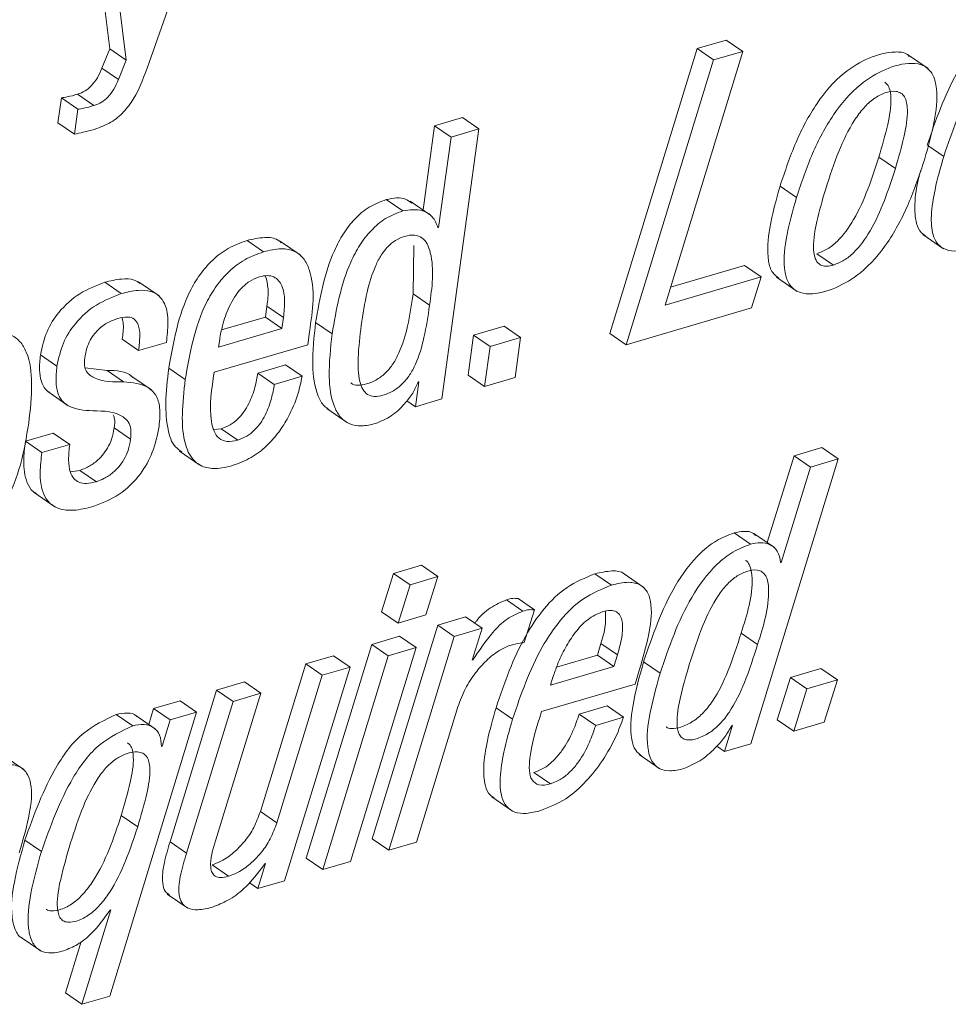
# Paper-space layout 'Sheet2' of a CAD drawing. Units: inches. Extents: x 0 to 217, y 0 to 168.
# Drawn here: x 166 to 167, y 110 to 111 of the extents above; entities that cross this region are included whole.
import ezdxf

# ---------------------------------------------------------------- set-up
doc = ezdxf.new("R2010")
doc.units = ezdxf.units.IN
doc.header["$MEASUREMENT"] = 0
doc.layers.add('SLD-0', color=179, linetype='Continuous')

psp = doc.layouts.new('Sheet2')

# ---------------------------------------------------------------- linework, layer by layer
at = {"layer": 'SLD-0', "color": 179, "linetype": 'Continuous', "lineweight": 15}
for p, q in [((166.58333, 110.76562), (166.64558, 110.94343)), ((166.53459, 110.92326), (166.55305, 110.7761)), ((166.54727, 110.91455), (166.56572, 110.76739)), ((167.02691, 110.78287), (167.00449, 110.77628)), ((167.03959, 110.77417), (167.02691, 110.78287)), ((166.55305, 110.7761), (166.54709, 110.76124)), ((166.56572, 110.76739), (166.55305, 110.7761)), ((167.00449, 110.77628), (166.93736, 110.55748)), ((166.97986, 110.57924), (167.03959, 110.77417)), ((167.01716, 110.76758), (167.00449, 110.77628)), ((167.03959, 110.77417), (167.01716, 110.76758)), ((167.1821, 110.76088), (167.16626, 110.77176)), ((166.56572, 110.76739), (166.55976, 110.75253)), ((167.01716, 110.76758), (166.95003, 110.54877)), ((166.55976, 110.75253), (166.54709, 110.76124)), ((166.5409, 110.73252), (166.52823, 110.74122)), ((166.51586, 110.73842), (166.51324, 110.71927)), ((166.52853, 110.72971), (166.51586, 110.73842)), ((166.52853, 110.72971), (166.52591, 110.71056)), ((166.52591, 110.71056), (166.51324, 110.71927)), ((166.80271, 110.71699), (166.79385, 110.65234)), ((166.82407, 110.72327), (166.80271, 110.71699)), ((166.81538, 110.70828), (166.80271, 110.71699)), ((166.83675, 110.71456), (166.82407, 110.72327)), ((166.80832, 110.50713), (166.83675, 110.71456)), ((166.83675, 110.71456), (166.81538, 110.70828)), ((166.81538, 110.70828), (166.80587, 110.63887)), ((167.15689, 110.68427), (167.14422, 110.69298)), ((167.08095, 110.66196), (167.06828, 110.67067)), ((166.77825, 110.65163), (166.76558, 110.66034)), ((166.79972, 110.6483), (166.78389, 110.65918)), ((166.80587, 110.63887), (166.80536, 110.63873)), ((167.17807, 110.63342), (167.19391, 110.62254)), ((166.67123, 110.62018), (166.65856, 110.62889)), ((166.69938, 110.61779), (166.68354, 110.62868)), ((166.78622, 110.58779), (166.78676, 110.6251)), ((167.10928, 110.61003), (167.09661, 110.61874)), ((167.04106, 110.60965), (166.98404, 110.5929)), ((167.05373, 110.60094), (167.04106, 110.60965)), ((166.56192, 110.58806), (166.54925, 110.59677)), ((166.59099, 110.5863), (166.57515, 110.59719)), ((167.05373, 110.60094), (166.97986, 110.57924)), ((167.04631, 110.57706), (167.05373, 110.60094)), ((167.06547, 110.60065), (167.08131, 110.58976)), ((166.79889, 110.57908), (166.78622, 110.58779)), ((166.67277, 110.57004), (166.67393, 110.57849)), ((166.6866, 110.56979), (166.67393, 110.57849)), ((166.95003, 110.54877), (167.04631, 110.57706)), ((166.63905, 110.56013), (166.67277, 110.57004)), ((166.68544, 110.56133), (166.67277, 110.57004)), ((166.68544, 110.56133), (166.6866, 110.56979)), ((166.72399, 110.55707), (166.71131, 110.56578)), ((166.63676, 110.54703), (166.68544, 110.56133)), ((166.70522, 110.54878), (166.70657, 110.55864)), ((166.85619, 110.56313), (166.83277, 110.55625)), ((166.86886, 110.55443), (166.85619, 110.56313)), ((166.95003, 110.54877), (166.93736, 110.55748)), ((166.57527, 110.54435), (166.5626, 110.55306)), ((166.57527, 110.54435), (166.59665, 110.55063)), ((166.63756, 110.55286), (166.63676, 110.54703)), ((166.83277, 110.55625), (166.82856, 110.52551)), ((166.84544, 110.54754), (166.83277, 110.55625)), ((166.86886, 110.55443), (166.84544, 110.54754)), ((166.86465, 110.52369), (166.86886, 110.55443)), ((166.63337, 110.52767), (166.70522, 110.54878)), ((166.84544, 110.54754), (166.84123, 110.5168)), ((166.51249, 110.53231), (166.49982, 110.54102)), ((166.55098, 110.52898), (166.53425, 110.53115)), ((166.56365, 110.52027), (166.55098, 110.52898)), ((166.61108, 110.52196), (166.59841, 110.53067)), ((166.68826, 110.53335), (166.66688, 110.52707)), ((166.67956, 110.51836), (166.66688, 110.52707)), ((166.70093, 110.52464), (166.68826, 110.53335)), ((166.58514, 110.51407), (166.5693, 110.52495)), ((166.70093, 110.52464), (166.67956, 110.51836)), ((166.7906, 110.52031), (166.78798, 110.50115)), ((166.79008, 110.52016), (166.7906, 110.52031)), ((166.84123, 110.5168), (166.82856, 110.52551)), ((166.84123, 110.5168), (166.86465, 110.52369)), ((166.50538, 110.51274), (166.52122, 110.50186)), ((166.78798, 110.50115), (166.78141, 110.50567)), ((166.78798, 110.50115), (166.80832, 110.50713)), ((166.71994, 110.49969), (166.73578, 110.48881)), ((166.5691, 110.47613), (166.55643, 110.48483)), ((166.63873, 110.48419), (166.63297, 110.48354)), ((166.6514, 110.47548), (166.63873, 110.48419)), ((166.50964, 110.48087), (166.48826, 110.47459)), ((166.50093, 110.46588), (166.48826, 110.47459)), ((166.52231, 110.47216), (166.50964, 110.48087)), ((166.52231, 110.47216), (166.50093, 110.46588)), ((166.60657, 110.46714), (166.62241, 110.45625)), ((167.10039, 110.4698), (167.07899, 110.46351)), ((167.11306, 110.4611), (167.10039, 110.4698)), ((167.04593, 110.24228), (167.11306, 110.4611)), ((167.07899, 110.46351), (167.05848, 110.39677)), ((167.09166, 110.45481), (167.07899, 110.46351)), ((167.11306, 110.4611), (167.09166, 110.45481)), ((166.53018, 110.45229), (166.52282, 110.45102)), ((166.54286, 110.44359), (166.53018, 110.45229)), ((167.09166, 110.45481), (167.06916, 110.38158)), ((166.49502, 110.43516), (166.51085, 110.42428)), ((167.04566, 110.39556), (167.03299, 110.40427)), ((167.06407, 110.39293), (167.04823, 110.40381)), ((166.79259, 110.37935), (166.77121, 110.37307)), ((166.80526, 110.37065), (166.79259, 110.37935)), ((167.06916, 110.38158), (167.06864, 110.38143)), ((166.77121, 110.37307), (166.76204, 110.34364)), ((166.78388, 110.36436), (166.77121, 110.37307)), ((166.80526, 110.37065), (166.78388, 110.36436)), ((166.79611, 110.34123), (166.80526, 110.37065)), ((166.93864, 110.36411), (166.92597, 110.37282)), ((166.96354, 110.36237), (166.9477, 110.37326)), ((166.78388, 110.36436), (166.77471, 110.33494)), ((166.87953, 110.34508), (166.86686, 110.35379)), ((166.87061, 110.34412), (166.85794, 110.35283)), ((166.77471, 110.33494), (166.76204, 110.34364)), ((166.77471, 110.33494), (166.79611, 110.34123)), ((166.82655, 110.3397), (166.80515, 110.33341)), ((166.83922, 110.33099), (166.82655, 110.3397)), ((166.87167, 110.31992), (166.87953, 110.34508)), ((166.80515, 110.33341), (166.75478, 110.16916)), ((166.81782, 110.3247), (166.80515, 110.33341)), ((166.83922, 110.33099), (166.81782, 110.3247)), ((166.8317, 110.30652), (166.83922, 110.33099)), ((166.77585, 110.3248), (166.75444, 110.31851)), ((166.81782, 110.3247), (166.76745, 110.16045)), ((166.78852, 110.31609), (166.77585, 110.3248)), ((167.05099, 110.31848), (167.03832, 110.32719)), ((166.75444, 110.31851), (166.70408, 110.15426)), ((166.73813, 110.15183), (166.78852, 110.31609)), ((166.76711, 110.3098), (166.75444, 110.31851)), ((166.78852, 110.31609), (166.76711, 110.3098)), ((166.92796, 110.3104), (166.93063, 110.31927)), ((166.94331, 110.31056), (166.93063, 110.31927)), ((166.72512, 110.30989), (166.70372, 110.3036)), ((166.76711, 110.3098), (166.71675, 110.14555)), ((166.73779, 110.30119), (166.72512, 110.30989)), ((166.89653, 110.30116), (166.92796, 110.3104)), ((166.94063, 110.30169), (166.92796, 110.3104)), ((166.94063, 110.30169), (166.94331, 110.31056)), ((166.70372, 110.3036), (166.66885, 110.19018)), ((166.68739, 110.13693), (166.73779, 110.30119)), ((166.71639, 110.2949), (166.70372, 110.3036)), ((166.73779, 110.30119), (166.71639, 110.2949)), ((166.83222, 110.30667), (166.8317, 110.30652)), ((166.83222, 110.30667), (166.83183, 110.30694)), ((166.89191, 110.28738), (166.94063, 110.30169)), ((166.97608, 110.29647), (166.96341, 110.30518)), ((166.71639, 110.2949), (166.68152, 110.18148)), ((166.89373, 110.29347), (166.89191, 110.28738)), ((166.95683, 110.28807), (166.95996, 110.29843)), ((167.07621, 110.29316), (167.06615, 110.26065)), ((167.09963, 110.30004), (167.07621, 110.29316)), ((167.08888, 110.28445), (167.07621, 110.29316)), ((167.1123, 110.29133), (167.09963, 110.30004)), ((166.65657, 110.28975), (166.63517, 110.28347)), ((166.66924, 110.28104), (166.65657, 110.28975)), ((166.88496, 110.26695), (166.95683, 110.28807)), ((167.1123, 110.29133), (167.08888, 110.28445)), ((167.10222, 110.25882), (167.1123, 110.29133)), ((166.63517, 110.28347), (166.59944, 110.16697)), ((166.63438, 110.16762), (166.66924, 110.28104)), ((166.64784, 110.27476), (166.63517, 110.28347)), ((166.66924, 110.28104), (166.64784, 110.27476)), ((167.08888, 110.28445), (167.07882, 110.25195)), ((166.60714, 110.27522), (166.58675, 110.26924)), ((166.61981, 110.26652), (166.60714, 110.27522)), ((166.64784, 110.27476), (166.61211, 110.15827)), ((166.78886, 110.16674), (166.82068, 110.27064)), ((166.86267, 110.26122), (166.85, 110.26993)), ((166.93528, 110.27127), (166.91388, 110.26498)), ((166.94795, 110.26256), (166.93528, 110.27127)), ((166.55303, 110.04837), (166.61981, 110.26652)), ((166.57072, 110.256), (166.55805, 110.26471)), ((166.58831, 110.25354), (166.57247, 110.26443)), ((166.58675, 110.26924), (166.58305, 110.25716)), ((166.59942, 110.26053), (166.58675, 110.26924)), ((166.61981, 110.26652), (166.59942, 110.26053)), ((166.92655, 110.25627), (166.91388, 110.26498)), ((166.94795, 110.26256), (166.92655, 110.25627)), ((166.59942, 110.26053), (166.59324, 110.24035)), ((167.03174, 110.25649), (167.02555, 110.23629)), ((167.03123, 110.25634), (167.03174, 110.25649)), ((167.07882, 110.25195), (167.06615, 110.26065)), ((167.07882, 110.25195), (167.10222, 110.25882)), ((166.59324, 110.24035), (166.59273, 110.2402)), ((167.02555, 110.23629), (167.01958, 110.24039)), ((167.02555, 110.23629), (167.04593, 110.24228)), ((166.48707, 110.22237), (166.47123, 110.23325)), ((166.95991, 110.2339), (166.97575, 110.22302)), ((166.8918, 110.21145), (166.87913, 110.22015)), ((166.84668, 110.20138), (166.86252, 110.19049)), ((166.57453, 110.17848), (166.56186, 110.18718)), ((166.68152, 110.18148), (166.66885, 110.19018)), ((166.50053, 110.15952), (166.48785, 110.16823)), ((166.61211, 110.15827), (166.59944, 110.16697)), ((166.76745, 110.16045), (166.75478, 110.16916)), ((166.76745, 110.16045), (166.78886, 110.16674)), ((166.64435, 110.14044), (166.63168, 110.14914)), ((166.67283, 110.15019), (166.66701, 110.13093)), ((166.67233, 110.15004), (166.67283, 110.15019)), ((166.71675, 110.14555), (166.70408, 110.15426)), ((166.71675, 110.14555), (166.73813, 110.15183)), ((166.66701, 110.13093), (166.66011, 110.13568)), ((166.66701, 110.13093), (166.68739, 110.13693)), ((166.5972, 110.12676), (166.61304, 110.11587)), ((166.5538, 110.11467), (166.53161, 110.04208)), ((166.5533, 110.11452), (166.5538, 110.11467)), ((166.48421, 110.09397), (166.50004, 110.08308)), ((166.531, 110.09025), (166.51894, 110.05079)), ((166.53161, 110.04208), (166.51894, 110.05079)), ((166.53161, 110.04208), (166.55303, 110.04837))]:
    psp.add_line(p, q, dxfattribs=at)
at = {"layer": 'SLD-0', "color": 8, "linetype": 'Continuous', "lineweight": 15}
psp.add_line((167.19408, 110.69343), (167.18197, 110.70175), dxfattribs=at)
at = {"layer": 'SLD-0', "color": 179, "linetype": 'Continuous', "lineweight": 15}
for points, knots in [([(167.25736, 110.80484), (167.24992, 110.8018), (167.235, 110.79569), (167.21749, 110.77814), (167.19708, 110.74802), (167.18789, 110.72111), (167.18141, 110.70214)], [0, 0, 0, 0, 0.179981, 0.36128, 0.549923, 1, 1, 1, 1]), ([(167.27003, 110.79614), (167.26259, 110.79309), (167.24768, 110.78698), (167.23016, 110.76943), (167.20975, 110.73932), (167.20056, 110.7124), (167.19408, 110.69343)], [0, 0, 0, 0, 0.179975, 0.361268, 0.549908, 1, 1, 1, 1]), ([(167.16759, 110.77034), (167.16712, 110.77081), (167.16441, 110.77356), (167.15263, 110.77419), (167.13594, 110.76975), (167.11432, 110.75661), (167.09521, 110.73403), (167.07941, 110.70409), (167.07206, 110.68201), (167.06828, 110.67067)], [0, 0, 0, 0, 0.01268, 0.073801, 0.206195, 0.350591, 0.551586, 0.769524, 1, 1, 1, 1]), ([(166.54131, 110.71426), (166.54567, 110.71586), (166.55398, 110.7189), (166.56404, 110.7273), (166.57509, 110.74228), (166.5799, 110.75589), (166.58333, 110.76562)], [0, 0, 0, 0, 0.199851, 0.380337, 0.557434, 1, 1, 1, 1]), ([(167.17928, 110.69085), (167.18229, 110.70154), (167.18759, 110.72032), (167.18996, 110.74336), (167.18577, 110.75741), (167.17884, 110.76402), (167.16567, 110.76596), (167.14848, 110.76086), (167.12705, 110.74798), (167.10786, 110.7253), (167.09209, 110.69539), (167.08473, 110.6733), (167.08095, 110.66196)], [0, 0, 0, 0, 0.145216, 0.255291, 0.296033, 0.332013, 0.373371, 0.462944, 0.560627, 0.696608, 0.844071, 1, 1, 1, 1]), ([(166.54709, 110.76124), (166.546, 110.75875), (166.54387, 110.75387), (166.53948, 110.7479), (166.5342, 110.74346), (166.53026, 110.74199), (166.52823, 110.74122)], [0, 0, 0, 0, 0.2852505, 0.5592143, 0.773378, 1, 1, 1, 1]), ([(166.55976, 110.75253), (166.55867, 110.75004), (166.55654, 110.74517), (166.55215, 110.73919), (166.54687, 110.73476), (166.54293, 110.73328), (166.5409, 110.73252)], [0, 0, 0, 0, 0.285236, 0.559326, 0.773382, 1, 1, 1, 1]), ([(167.14422, 110.69298), (167.14665, 110.70127), (167.15095, 110.71596), (167.15401, 110.73318), (167.15311, 110.74321), (167.15172, 110.74784), (167.14963, 110.74975), (167.14869, 110.7506)], [0, 0, 0, 0, 0.4327, 0.767222, 0.860675, 0.937375, 1, 1, 1, 1]), ([(166.52823, 110.74122), (166.52564, 110.74047), (166.52158, 110.73928), (166.51739, 110.73865), (166.51586, 110.73842)], [0, 0, 0, 0, 0.635173, 1, 1, 1, 1]), ([(167.15689, 110.68427), (167.15933, 110.69256), (167.16364, 110.70727), (167.16665, 110.72443), (167.1658, 110.73454), (167.1643, 110.7391), (167.16136, 110.74241), (167.15586, 110.74405), (167.14835, 110.74241), (167.13984, 110.73795), (167.13204, 110.73055), (167.12236, 110.71728), (167.11241, 110.69635), (167.10648, 110.67818), (167.10334, 110.66854)], [0, 0, 0, 0, 0.160234, 0.284141, 0.318748, 0.347124, 0.371654, 0.397329, 0.449356, 0.509109, 0.574013, 0.646204, 0.812319, 1, 1, 1, 1]), ([(166.5409, 110.73252), (166.53832, 110.73176), (166.53425, 110.73057), (166.53006, 110.72994), (166.52853, 110.72971)], [0, 0, 0, 0, 0.635173, 1, 1, 1, 1]), ([(166.52591, 110.71056), (166.52817, 110.711), (166.53335, 110.71202), (166.53844, 110.71345), (166.54131, 110.71426)], [0, 0, 0, 0, 0.435546, 1, 1, 1, 1]), ([(167.19408, 110.69343), (167.19164, 110.68496), (167.18733, 110.67001), (167.18416, 110.6498), (167.18461, 110.63526), (167.18889, 110.62573), (167.19603, 110.62104), (167.20548, 110.62037), (167.212, 110.62201), (167.2157, 110.62294)], [0, 0, 0, 0, 0.272171, 0.480815, 0.631302, 0.71567, 0.792403, 0.882357, 1, 1, 1, 1]), ([(167.08095, 110.66196), (167.07794, 110.65128), (167.07264, 110.6325), (167.07028, 110.60946), (167.07447, 110.59541), (167.0814, 110.5888), (167.09457, 110.58686), (167.11176, 110.59195), (167.13319, 110.60485), (167.15238, 110.62752), (167.16814, 110.65744), (167.1755, 110.67951), (167.17928, 110.69085)], [0, 0, 0, 0, 0.145145, 0.255232, 0.296, 0.331996, 0.373352, 0.462926, 0.560658, 0.696679, 0.844149, 1, 1, 1, 1]), ([(167.09661, 110.61874), (167.09939, 110.61981), (167.10509, 110.62203), (167.11533, 110.63051), (167.1313, 110.6532), (167.13886, 110.67646), (167.14422, 110.69298)], [0, 0, 0, 0, 0.09757, 0.200118, 0.432042, 1, 1, 1, 1]), ([(167.10928, 110.61003), (167.11206, 110.61111), (167.11776, 110.61332), (167.128, 110.62181), (167.14397, 110.64449), (167.15153, 110.66775), (167.15689, 110.68427)], [0, 0, 0, 0, 0.097552, 0.200136, 0.432069, 1, 1, 1, 1]), ([(167.17629, 110.68266), (167.17574, 110.68065), (167.17341, 110.67213), (167.17147, 110.65839), (167.17208, 110.64418), (167.17544, 110.63533), (167.17889, 110.63334), (167.17993, 110.63274)], [0, 0, 0, 0, 0.118444, 0.501419, 0.77773, 0.932591, 1, 1, 1, 1]), ([(167.06828, 110.67067), (167.06523, 110.65994), (167.05989, 110.64109), (167.05779, 110.61842), (167.06141, 110.60449), (167.06562, 110.60121), (167.06731, 110.59989)], [0, 0, 0, 0, 0.448784, 0.78906, 0.915098, 1, 1, 1, 1]), ([(167.10334, 110.66854), (167.1009, 110.66025), (167.09658, 110.64553), (167.09348, 110.62783), (167.09433, 110.61683), (167.09673, 110.61166), (167.10054, 110.60933), (167.10475, 110.60892), (167.10765, 110.60963), (167.10928, 110.61003)], [0, 0, 0, 0, 0.36435, 0.646757, 0.748521, 0.82673, 0.874697, 0.929665, 1, 1, 1, 1]), ([(166.76558, 110.66034), (166.76104, 110.65859), (166.75208, 110.65515), (166.74107, 110.64562), (166.73227, 110.63415), (166.71877, 110.60859), (166.71462, 110.58473), (166.71131, 110.56578)], [0, 0, 0, 0, 0.126088, 0.249054, 0.374121, 0.502695, 1, 1, 1, 1]), ([(166.78517, 110.65765), (166.78375, 110.65868), (166.77813, 110.66277), (166.77094, 110.66138), (166.76558, 110.66034)], [0, 0, 0, 0, 0.2540819, 1, 1, 1, 1]), ([(166.77825, 110.65163), (166.77371, 110.64989), (166.76475, 110.64645), (166.75374, 110.63692), (166.74494, 110.62545), (166.73144, 110.59988), (166.72729, 110.57602), (166.72399, 110.55707)], [0, 0, 0, 0, 0.126084, 0.249045, 0.374107, 0.502715, 1, 1, 1, 1]), ([(166.80536, 110.63873), (166.80417, 110.6417), (166.80188, 110.64746), (166.7916, 110.65365), (166.78342, 110.65241), (166.77825, 110.65163)], [0, 0, 0, 0, 0.280661, 0.544836, 1, 1, 1, 1]), ([(166.79889, 110.57908), (166.80079, 110.59273), (166.80303, 110.60882), (166.79752, 110.62605), (166.79336, 110.63133), (166.78679, 110.63358), (166.77963, 110.63233), (166.77259, 110.62923), (166.76649, 110.62419), (166.7614, 110.61753), (166.75545, 110.60601), (166.75006, 110.58782), (166.74767, 110.5722), (166.74636, 110.56364)], [0, 0, 0, 0, 0.273819, 0.322928, 0.364436, 0.405469, 0.457296, 0.508797, 0.560777, 0.616568, 0.678333, 0.823747, 1, 1, 1, 1]), ([(166.65856, 110.62889), (166.65362, 110.62708), (166.644, 110.62354), (166.63184, 110.61418), (166.62206, 110.60284), (166.6065, 110.57651), (166.60201, 110.55108), (166.59841, 110.53067)], [0, 0, 0, 0, 0.128936, 0.251373, 0.372933, 0.496567, 1, 1, 1, 1]), ([(166.68483, 110.62719), (166.68403, 110.62789), (166.68064, 110.63088), (166.6708, 110.63171), (166.66303, 110.62992), (166.65856, 110.62889)], [0, 0, 0, 0, 0.115625, 0.491903, 1, 1, 1, 1]), ([(166.67123, 110.62018), (166.66629, 110.61837), (166.65667, 110.61484), (166.64452, 110.60547), (166.63473, 110.59414), (166.61917, 110.5678), (166.61468, 110.54238), (166.61108, 110.52196)], [0, 0, 0, 0, 0.1289184, 0.2513771, 0.3729051, 0.4965395, 1, 1, 1, 1]), ([(166.70657, 110.55864), (166.70904, 110.57503), (166.71199, 110.59464), (166.70269, 110.61521), (166.69494, 110.62143), (166.68363, 110.62321), (166.67576, 110.62129), (166.67123, 110.62018)], [0, 0, 0, 0, 0.530035, 0.634199, 0.732526, 0.846323, 1, 1, 1, 1]), ([(166.54925, 110.59677), (166.54267, 110.59422), (166.52934, 110.58905), (166.51427, 110.57526), (166.50372, 110.55889), (166.50114, 110.54709), (166.49982, 110.54102)], [0, 0, 0, 0, 0.267637, 0.5421, 0.76458, 1, 1, 1, 1]), ([(166.57655, 110.59581), (166.575, 110.5968), (166.57072, 110.5995), (166.56085, 110.59961), (166.55351, 110.59781), (166.54925, 110.59677)], [0, 0, 0, 0, 0.193052, 0.531347, 1, 1, 1, 1]), ([(166.6681, 110.60091), (166.66545, 110.59987), (166.66019, 110.5978), (166.65171, 110.5902), (166.64457, 110.57853), (166.63977, 110.56497), (166.6382, 110.55638), (166.63756, 110.55286)], [0, 0, 0, 0, 0.142113, 0.281793, 0.562167, 0.820501, 1, 1, 1, 1]), ([(166.6866, 110.56979), (166.68702, 110.57411), (166.6878, 110.58221), (166.68657, 110.59349), (166.68093, 110.60099), (166.6739, 110.60228), (166.67019, 110.60141), (166.6681, 110.60091)], [0, 0, 0, 0, 0.28996, 0.543106, 0.746716, 0.857775, 1, 1, 1, 1]), ([(166.67393, 110.57849), (166.67448, 110.58285), (166.67546, 110.59064), (166.67365, 110.59827), (166.67285, 110.60164)], [0, 0, 0, 0, 0.558014, 1, 1, 1, 1]), ([(166.56192, 110.58806), (166.55534, 110.58551), (166.54201, 110.58035), (166.52694, 110.56655), (166.51639, 110.55018), (166.51381, 110.53838), (166.51249, 110.53231)], [0, 0, 0, 0, 0.267621, 0.542074, 0.764536, 1, 1, 1, 1]), ([(166.59665, 110.55063), (166.59721, 110.55566), (166.59832, 110.56563), (166.59695, 110.5784), (166.59125, 110.58673), (166.58388, 110.59049), (166.5736, 110.59102), (166.56621, 110.58915), (166.56192, 110.58806)], [0, 0, 0, 0, 0.225919, 0.4486068, 0.551319, 0.6617161, 0.8035412, 1, 1, 1, 1]), ([(166.73841, 110.51958), (166.73848, 110.5195), (166.73973, 110.5181), (166.74432, 110.51744), (166.75106, 110.51853), (166.75859, 110.52182), (166.76556, 110.52722), (166.77118, 110.53427), (166.77741, 110.54603), (166.78269, 110.56412), (166.78498, 110.5795), (166.78622, 110.58779)], [0, 0, 0, 0, 0.003294, 0.0594145, 0.1300899, 0.2238848, 0.3143847, 0.407503, 0.5073206, 0.7343352, 1, 1, 1, 1]), ([(166.74636, 110.56364), (166.74536, 110.55538), (166.74363, 110.54112), (166.7439, 110.52433), (166.7471, 110.51474), (166.75099, 110.5102), (166.75684, 110.50855), (166.76379, 110.5099), (166.77124, 110.51309), (166.77823, 110.51852), (166.78385, 110.52556), (166.79009, 110.53732), (166.79536, 110.55541), (166.79766, 110.57079), (166.79889, 110.57908)], [0, 0, 0, 0, 0.1674517, 0.2888236, 0.3325121, 0.3683225, 0.4038994, 0.4486876, 0.5081482, 0.5655045, 0.6245202, 0.6877542, 0.8316285, 1, 1, 1, 1]), ([(166.53387, 110.53859), (166.53432, 110.54111), (166.53518, 110.54584), (166.53786, 110.55213), (166.54116, 110.5572), (166.54592, 110.56224), (166.55199, 110.56639), (166.55711, 110.56818), (166.5593, 110.56894)], [0, 0, 0, 0, 0.18245, 0.341958, 0.484171, 0.613051, 0.834998, 1, 1, 1, 1]), ([(166.5593, 110.56894), (166.56175, 110.56958), (166.56596, 110.57066), (166.57227, 110.56899), (166.5758, 110.56324), (166.57644, 110.55475), (166.5757, 110.54816), (166.57527, 110.54435)], [0, 0, 0, 0, 0.1981196, 0.3393881, 0.4774526, 0.6970391, 1, 1, 1, 1]), ([(166.56273, 110.56946), (166.56304, 110.56783), (166.56404, 110.5624), (166.56319, 110.5569), (166.5626, 110.55306)], [0, 0, 0, 0, 0.300753, 1, 1, 1, 1]), ([(166.71131, 110.56578), (166.71008, 110.55485), (166.70796, 110.53596), (166.71072, 110.51393), (166.7166, 110.50223), (166.72049, 110.49979), (166.72178, 110.49898)], [0, 0, 0, 0, 0.466592, 0.806427, 0.935974, 1, 1, 1, 1]), ([(166.49082, 110.48855), (166.49195, 110.49873), (166.49398, 110.5169), (166.49172, 110.53893), (166.4845, 110.55168), (166.47621, 110.55745), (166.46502, 110.55889), (166.45233, 110.55632), (166.4392, 110.55096), (166.42742, 110.54265), (166.4177, 110.5322), (166.40702, 110.5156), (166.39773, 110.49117), (166.39426, 110.47038), (166.39248, 110.45965)], [0, 0, 0, 0, 0.141155, 0.252168, 0.296615, 0.338517, 0.386043, 0.447523, 0.515151, 0.579792, 0.644246, 0.710369, 0.850418, 1, 1, 1, 1]), ([(166.72399, 110.55707), (166.72279, 110.54619), (166.72072, 110.52738), (166.7232, 110.50495), (166.7301, 110.49269), (166.73746, 110.48735), (166.74713, 110.48581), (166.75369, 110.48738), (166.75733, 110.48825)], [0, 0, 0, 0, 0.3485041, 0.6023679, 0.6991846, 0.7869263, 0.8818656, 1, 1, 1, 1]), ([(166.49982, 110.54102), (166.4994, 110.53709), (166.49867, 110.53027), (166.49993, 110.52124), (166.5028, 110.51495), (166.50585, 110.51271), (166.50708, 110.51181)], [0, 0, 0, 0, 0.372061, 0.646208, 0.85741, 1, 1, 1, 1]), ([(166.56365, 110.52027), (166.5562, 110.52018), (166.54593, 110.52005), (166.53524, 110.52672), (166.53338, 110.53306), (166.53369, 110.5366), (166.53387, 110.53859)], [0, 0, 0, 0, 0.536922, 0.740786, 0.853853, 1, 1, 1, 1]), ([(166.51249, 110.53231), (166.51207, 110.52839), (166.51136, 110.52158), (166.51257, 110.51248), (166.51576, 110.50594), (166.52437, 110.49896), (166.53323, 110.49842), (166.54004, 110.498)], [0, 0, 0, 0, 0.223541, 0.388167, 0.51506, 0.626819, 1, 1, 1, 1]), ([(166.57076, 110.5237), (166.57053, 110.52393), (166.56573, 110.52888), (166.55818, 110.52893), (166.55098, 110.52898)], [0, 0, 0, 0, 0.046915, 1, 1, 1, 1]), ([(166.59841, 110.53067), (166.59736, 110.52175), (166.59553, 110.5061), (166.59684, 110.48583), (166.60096, 110.47168), (166.60678, 110.46768), (166.60849, 110.46651)], [0, 0, 0, 0, 0.3947741, 0.6925909, 0.9097284, 1, 1, 1, 1]), ([(166.6514, 110.47548), (166.64858, 110.47482), (166.64364, 110.47367), (166.63657, 110.47653), (166.63274, 110.48257), (166.62896, 110.49967), (166.63136, 110.51496), (166.63337, 110.52767)], [0, 0, 0, 0, 0.126688, 0.222315, 0.319016, 0.433615, 1, 1, 1, 1]), ([(166.66688, 110.52707), (166.66625, 110.52346), (166.66482, 110.51536), (166.66108, 110.50532), (166.65634, 110.49719), (166.65167, 110.4916), (166.64583, 110.48687), (166.64113, 110.48509), (166.63873, 110.48419)], [0, 0, 0, 0, 0.203173, 0.455866, 0.588979, 0.723003, 0.858499, 1, 1, 1, 1]), ([(166.59099, 110.48619), (166.59147, 110.49099), (166.59227, 110.49908), (166.58945, 110.5099), (166.58004, 110.519), (166.57046, 110.51974), (166.56365, 110.52027)], [0, 0, 0, 0, 0.277481, 0.468535, 0.621859, 1, 1, 1, 1]), ([(166.61108, 110.52196), (166.61006, 110.51307), (166.60826, 110.49748), (166.60934, 110.47689), (166.61438, 110.4623), (166.62383, 110.45463), (166.63536, 110.45299), (166.64314, 110.4549), (166.6475, 110.45597)], [0, 0, 0, 0, 0.280984, 0.492994, 0.647572, 0.748949, 0.859325, 1, 1, 1, 1]), ([(166.6475, 110.45597), (166.65239, 110.4578), (166.66191, 110.46136), (166.67373, 110.47063), (166.68312, 110.48129), (166.69137, 110.49459), (166.69771, 110.50904), (166.69997, 110.51996), (166.70093, 110.52464)], [0, 0, 0, 0, 0.170434, 0.331406, 0.486514, 0.63476, 0.843446, 1, 1, 1, 1]), ([(166.75733, 110.48825), (166.76146, 110.48999), (166.76987, 110.49352), (166.77911, 110.5023), (166.78612, 110.51118), (166.78881, 110.51727), (166.79008, 110.52016)], [0, 0, 0, 0, 0.283262, 0.577076, 0.7998, 1, 1, 1, 1]), ([(166.67956, 110.51836), (166.67892, 110.51475), (166.67749, 110.50665), (166.67374, 110.49661), (166.66902, 110.48848), (166.66434, 110.4829), (166.6585, 110.47816), (166.6538, 110.47638), (166.6514, 110.47548)], [0, 0, 0, 0, 0.203159, 0.455837, 0.589016, 0.722966, 0.858508, 1, 1, 1, 1]), ([(166.54004, 110.498), (166.54851, 110.49793), (166.55882, 110.49784), (166.56773, 110.48967), (166.56974, 110.48338), (166.56933, 110.47876), (166.5691, 110.47613)], [0, 0, 0, 0, 0.556411, 0.678343, 0.816173, 1, 1, 1, 1]), ([(166.55576, 110.49483), (166.55604, 110.49413), (166.55732, 110.49098), (166.55682, 110.48752), (166.55643, 110.48483)], [0, 0, 0, 0, 0.220109, 1, 1, 1, 1]), ([(166.39248, 110.45965), (166.39134, 110.44948), (166.38932, 110.43131), (166.39159, 110.40929), (166.39881, 110.39654), (166.4071, 110.39076), (166.4183, 110.38932), (166.431, 110.3919), (166.44412, 110.39725), (166.45589, 110.40557), (166.46561, 110.41602), (166.47628, 110.43262), (166.48557, 110.45705), (166.48903, 110.47783), (166.49082, 110.48855)], [0, 0, 0, 0, 0.141105, 0.252115, 0.2966, 0.338533, 0.386084, 0.447592, 0.515209, 0.579852, 0.6443, 0.710438, 0.85049, 1, 1, 1, 1]), ([(166.55643, 110.48483), (166.55589, 110.48197), (166.55487, 110.47657), (166.55158, 110.46945), (166.54756, 110.46374), (166.54242, 110.4587), (166.53666, 110.4547), (166.53211, 110.45301), (166.53018, 110.45229)], [0, 0, 0, 0, 0.197677, 0.372105, 0.528886, 0.67049, 0.860658, 1, 1, 1, 1]), ([(166.54023, 110.42445), (166.54718, 110.42719), (166.56122, 110.43272), (166.5766, 110.44816), (166.58699, 110.4664), (166.58962, 110.4794), (166.59099, 110.48619)], [0, 0, 0, 0, 0.2629511, 0.5314474, 0.7553168, 1, 1, 1, 1]), ([(166.48826, 110.47459), (166.48764, 110.46955), (166.48631, 110.4589), (166.48789, 110.44548), (166.4926, 110.43671), (166.49592, 110.43495), (166.49685, 110.43446)], [0, 0, 0, 0, 0.350976, 0.741752, 0.927937, 1, 1, 1, 1]), ([(166.5691, 110.47613), (166.56856, 110.47326), (166.56754, 110.46787), (166.56425, 110.46075), (166.56023, 110.45503), (166.55509, 110.44999), (166.54933, 110.446), (166.54478, 110.4443), (166.54286, 110.44359)], [0, 0, 0, 0, 0.197677, 0.372106, 0.528886, 0.6705, 0.860658, 1, 1, 1, 1]), ([(166.54286, 110.44359), (166.54031, 110.44296), (166.53587, 110.44186), (166.5295, 110.44263), (166.525, 110.44587), (166.52196, 110.45198), (166.52108, 110.46105), (166.52188, 110.46823), (166.52231, 110.47216)], [0, 0, 0, 0, 0.172239, 0.300351, 0.409101, 0.523154, 0.739306, 1, 1, 1, 1]), ([(166.50093, 110.46588), (166.50032, 110.46087), (166.49903, 110.45027), (166.50039, 110.4365), (166.50649, 110.42674), (166.51479, 110.42196), (166.52671, 110.42107), (166.53525, 110.42321), (166.54023, 110.42445)], [0, 0, 0, 0, 0.202305, 0.427421, 0.534763, 0.64934, 0.79569, 1, 1, 1, 1]), ([(167.03299, 110.40427), (167.02833, 110.40246), (167.01891, 110.39882), (167.00264, 110.38551), (166.98056, 110.35546), (166.97024, 110.32521), (166.96341, 110.30518)], [0, 0, 0, 0, 0.118957, 0.240292, 0.496834, 1, 1, 1, 1]), ([(167.04949, 110.40228), (167.0488, 110.40293), (167.04646, 110.40516), (167.04022, 110.40574), (167.03551, 110.40478), (167.03299, 110.40427)], [0, 0, 0, 0, 0.161162, 0.551351, 1, 1, 1, 1]), ([(167.04566, 110.39556), (167.041, 110.39375), (167.03158, 110.39011), (167.01531, 110.3768), (166.99323, 110.34675), (166.98291, 110.3165), (166.97608, 110.29647)], [0, 0, 0, 0, 0.118943, 0.24028, 0.496828, 1, 1, 1, 1]), ([(167.06864, 110.38143), (167.06818, 110.38456), (167.06732, 110.39041), (167.06058, 110.39581), (167.053, 110.39716), (167.04822, 110.39612), (167.04566, 110.39556)], [0, 0, 0, 0, 0.289525, 0.540831, 0.754396, 1, 1, 1, 1]), ([(167.05099, 110.31848), (167.0554, 110.3324), (167.06085, 110.34959), (167.05881, 110.36959), (167.05472, 110.37454), (167.04927, 110.37636), (167.04205, 110.37481), (167.03406, 110.37081), (167.02677, 110.36425), (167.01748, 110.352), (167.00759, 110.33134), (167.00172, 110.31312), (166.99848, 110.30305)], [0, 0, 0, 0, 0.2772808, 0.3427493, 0.3685395, 0.3951278, 0.4481617, 0.5045066, 0.5653602, 0.6336522, 0.7976642, 1, 1, 1, 1]), ([(167.03832, 110.32719), (167.04288, 110.34141), (167.04852, 110.35898), (167.04593, 110.37789), (167.04314, 110.38249), (167.04184, 110.38291), (167.04183, 110.38291)], [0, 0, 0, 0, 0.752022, 0.929484, 0.999477, 1, 1, 1, 1]), ([(166.92597, 110.37282), (166.91854, 110.36977), (166.9036, 110.36364), (166.88609, 110.34602), (166.8657, 110.31585), (166.85649, 110.2889), (166.85, 110.26993)], [0, 0, 0, 0, 0.17987, 0.361313, 0.55018, 1, 1, 1, 1]), ([(166.94912, 110.37198), (166.9489, 110.37222), (166.94661, 110.37485), (166.93751, 110.37544), (166.93025, 110.37379), (166.92597, 110.37282)], [0, 0, 0, 0, 0.040789, 0.434318, 1, 1, 1, 1]), ([(166.93864, 110.36411), (166.93121, 110.36106), (166.91628, 110.35493), (166.89876, 110.33732), (166.87837, 110.30714), (166.86916, 110.28019), (166.86267, 110.26122)], [0, 0, 0, 0, 0.179878, 0.361293, 0.550157, 1, 1, 1, 1]), ([(166.95996, 110.29843), (166.96257, 110.30731), (166.96742, 110.32381), (166.97039, 110.34423), (166.96751, 110.35798), (166.96125, 110.36508), (166.95049, 110.36709), (166.94304, 110.36522), (166.93864, 110.36411)], [0, 0, 0, 0, 0.302336, 0.56195, 0.662507, 0.750625, 0.852939, 1, 1, 1, 1]), ([(166.86686, 110.35379), (166.86549, 110.35392), (166.86246, 110.35419), (166.85954, 110.35331), (166.85794, 110.35283)], [0, 0, 0, 0, 0.451886, 1, 1, 1, 1]), ([(166.85794, 110.35283), (166.85377, 110.35098), (166.84504, 110.34711), (166.83733, 110.33999), (166.83405, 110.33538), (166.83365, 110.33482)], [0, 0, 0, 0, 0.445138, 0.932439, 1, 1, 1, 1]), ([(166.87061, 110.34412), (166.86641, 110.34229), (166.85761, 110.33847), (166.84458, 110.32528), (166.83703, 110.31391), (166.83222, 110.30667)], [0, 0, 0, 0, 0.249452, 0.522642, 1, 1, 1, 1]), ([(166.87953, 110.34508), (166.87816, 110.34521), (166.87513, 110.34548), (166.87221, 110.3446), (166.87061, 110.34412)], [0, 0, 0, 0, 0.45194, 1, 1, 1, 1]), ([(166.93194, 110.34378), (166.92791, 110.34196), (166.91968, 110.33824), (166.91056, 110.32781), (166.90303, 110.31599), (166.89751, 110.30438), (166.89483, 110.29663), (166.89373, 110.29347)], [0, 0, 0, 0, 0.2008259, 0.4113294, 0.6230942, 0.8460128, 1, 1, 1, 1]), ([(166.93063, 110.31927), (166.93201, 110.32381), (166.93446, 110.33193), (166.93424, 110.34039), (166.93415, 110.34411)], [0, 0, 0, 0, 0.559501, 1, 1, 1, 1]), ([(166.94331, 110.31056), (166.94456, 110.31509), (166.94687, 110.32342), (166.94767, 110.33381), (166.94574, 110.34055), (166.94258, 110.34398), (166.93748, 110.34513), (166.93397, 110.34427), (166.93194, 110.34378)], [0, 0, 0, 0, 0.310191, 0.570804, 0.673107, 0.763456, 0.863539, 1, 1, 1, 1]), ([(166.98073, 110.25528), (166.98083, 110.25518), (166.98177, 110.25417), (166.98602, 110.25352), (166.99297, 110.25498), (167.00161, 110.25918), (167.00977, 110.26615), (167.0196, 110.27876), (167.02944, 110.2994), (167.0352, 110.31742), (167.03832, 110.32719)], [0, 0, 0, 0, 0.004197, 0.040882, 0.116748, 0.218434, 0.322675, 0.435008, 0.693482, 1, 1, 1, 1]), ([(166.82068, 110.27064), (166.82245, 110.27545), (166.82584, 110.28466), (166.83356, 110.29648), (166.8423, 110.30619), (166.85114, 110.31369), (166.85781, 110.31659), (166.86065, 110.31782)], [0, 0, 0, 0, 0.240445, 0.461029, 0.659004, 0.855315, 1, 1, 1, 1]), ([(166.86065, 110.31782), (166.86326, 110.31852), (166.8669, 110.31949), (166.87063, 110.31983), (166.87167, 110.31992)], [0, 0, 0, 0, 0.721492, 1, 1, 1, 1]), ([(166.99848, 110.30305), (166.99595, 110.29436), (166.99164, 110.27952), (166.98859, 110.26237), (166.98945, 110.25287), (166.99087, 110.2488), (166.99358, 110.24595), (166.99854, 110.24462), (167.00572, 110.24636), (167.01426, 110.25044), (167.02245, 110.25745), (167.03227, 110.27004), (167.04211, 110.2907), (167.04787, 110.30871), (167.05099, 110.31848)], [0, 0, 0, 0, 0.17081, 0.291904, 0.323993, 0.349732, 0.371796, 0.394947, 0.442804, 0.506947, 0.572726, 0.643565, 0.806643, 1, 1, 1, 1]), ([(166.96341, 110.30518), (166.96017, 110.29372), (166.95465, 110.27422), (166.95266, 110.25103), (166.95619, 110.23753), (166.96011, 110.23436), (166.9617, 110.23307)], [0, 0, 0, 0, 0.47215, 0.803404, 0.920388, 1, 1, 1, 1]), ([(166.97608, 110.29647), (166.97287, 110.28506), (166.96741, 110.26563), (166.96516, 110.24209), (166.96919, 110.22859), (166.97527, 110.22249), (166.9844, 110.22078), (166.9906, 110.22229), (166.99414, 110.22316)], [0, 0, 0, 0, 0.3711836, 0.6316011, 0.7235715, 0.801772, 0.8871239, 1, 1, 1, 1]), ([(166.85, 110.26993), (166.84757, 110.26149), (166.84329, 110.2466), (166.84003, 110.2263), (166.84071, 110.21209), (166.84407, 110.20328), (166.8475, 110.20129), (166.84854, 110.2007)], [0, 0, 0, 0, 0.361722, 0.639074, 0.839105, 0.95136, 1, 1, 1, 1]), ([(166.55805, 110.26471), (166.54926, 110.26052), (166.53046, 110.25157), (166.50544, 110.2173), (166.4948, 110.18761), (166.48785, 110.16823)], [0, 0, 0, 0, 0.233533, 0.499533, 1, 1, 1, 1]), ([(166.57393, 110.26319), (166.57378, 110.26337), (166.57215, 110.26536), (166.56594, 110.26623), (166.56088, 110.26525), (166.55805, 110.26471)], [0, 0, 0, 0, 0.042365, 0.465401, 1, 1, 1, 1]), ([(166.8918, 110.21145), (166.88877, 110.21068), (166.88357, 110.20938), (166.87669, 110.2143), (166.87525, 110.22239), (166.87638, 110.24025), (166.88117, 110.25515), (166.88496, 110.26695)], [0, 0, 0, 0, 0.129238, 0.220934, 0.328464, 0.467808, 1, 1, 1, 1]), ([(166.91388, 110.26498), (166.9124, 110.26064), (166.90906, 110.25086), (166.90248, 110.23896), (166.89487, 110.22973), (166.88776, 110.22357), (166.882, 110.22129), (166.87913, 110.22015)], [0, 0, 0, 0, 0.23372, 0.527036, 0.686349, 0.843538, 1, 1, 1, 1]), ([(166.88434, 110.1909), (166.89094, 110.19357), (166.90404, 110.19887), (166.9196, 110.21311), (166.93232, 110.22948), (166.94188, 110.24607), (166.94614, 110.25762), (166.94795, 110.26256)], [0, 0, 0, 0, 0.214029, 0.424413, 0.627638, 0.841097, 1, 1, 1, 1]), ([(166.57072, 110.256), (166.56193, 110.25182), (166.54313, 110.24286), (166.51811, 110.20859), (166.50747, 110.1789), (166.50053, 110.15952)], [0, 0, 0, 0, 0.233544, 0.499543, 1, 1, 1, 1]), ([(166.59273, 110.2402), (166.59262, 110.24321), (166.59242, 110.24896), (166.58682, 110.25549), (166.57885, 110.25776), (166.57363, 110.25663), (166.57072, 110.256)], [0, 0, 0, 0, 0.269891, 0.516226, 0.72991, 1, 1, 1, 1]), ([(166.86267, 110.26122), (166.86024, 110.25277), (166.85593, 110.23785), (166.85277, 110.21769), (166.85323, 110.20317), (166.85753, 110.19367), (166.86466, 110.18899), (166.87411, 110.18832), (166.88064, 110.18997), (166.88434, 110.1909)], [0, 0, 0, 0, 0.271945, 0.48041, 0.630841, 0.715194, 0.792051, 0.882165, 1, 1, 1, 1]), ([(166.92655, 110.25627), (166.92507, 110.25193), (166.92173, 110.24215), (166.91515, 110.23025), (166.90754, 110.22102), (166.90043, 110.21486), (166.89467, 110.21258), (166.8918, 110.21145)], [0, 0, 0, 0, 0.233728, 0.527054, 0.686372, 0.843566, 1, 1, 1, 1]), ([(166.99414, 110.22316), (166.99841, 110.22496), (167.00732, 110.22873), (167.01753, 110.23777), (167.02582, 110.24696), (167.02949, 110.25333), (167.03123, 110.25634)], [0, 0, 0, 0, 0.272179, 0.567333, 0.794948, 1, 1, 1, 1]), ([(166.56186, 110.18718), (166.56434, 110.19563), (166.56863, 110.21025), (166.57183, 110.22733), (166.57075, 110.23686), (166.56931, 110.24093), (166.56739, 110.24237), (166.56662, 110.24295)], [0, 0, 0, 0, 0.45523, 0.78821, 0.877939, 0.951341, 1, 1, 1, 1]), ([(166.57453, 110.17848), (166.57701, 110.18693), (166.58132, 110.20157), (166.58447, 110.21857), (166.58345, 110.2282), (166.58178, 110.23242), (166.57858, 110.23529), (166.57294, 110.23642), (166.5657, 110.23484), (166.55759, 110.23081), (166.55034, 110.22434), (166.54121, 110.21246), (166.53159, 110.19282), (166.52598, 110.17553), (166.52292, 110.1661)], [0, 0, 0, 0, 0.1704802, 0.2951779, 0.3287811, 0.3562418, 0.380828, 0.4081329, 0.4637343, 0.5205079, 0.5814749, 0.6492473, 0.8088025, 1, 1, 1, 1]), ([(166.48348, 110.15842), (166.48609, 110.1673), (166.49095, 110.1838), (166.49392, 110.20422), (166.49105, 110.21797), (166.48478, 110.22508), (166.47402, 110.22708), (166.46657, 110.22521), (166.46218, 110.22411)], [0, 0, 0, 0, 0.302352, 0.562008, 0.662553, 0.750666, 0.852956, 1, 1, 1, 1]), ([(166.50434, 110.11524), (166.50441, 110.11516), (166.50533, 110.11417), (166.50954, 110.11352), (166.51649, 110.11491), (166.52516, 110.11953), (166.53331, 110.12716), (166.54893, 110.14812), (166.55603, 110.16958), (166.56186, 110.18718)], [0, 0, 0, 0, 0.003267, 0.040146, 0.11603, 0.218522, 0.328837, 0.449463, 1, 1, 1, 1]), ([(166.66885, 110.19018), (166.66732, 110.186), (166.6644, 110.17798), (166.6575, 110.16775), (166.64948, 110.15934), (166.64096, 110.15283), (166.63454, 110.15028), (166.63168, 110.14914)], [0, 0, 0, 0, 0.232238, 0.445443, 0.639662, 0.839666, 1, 1, 1, 1]), ([(166.68152, 110.18148), (166.68, 110.17729), (166.67707, 110.16927), (166.67017, 110.15904), (166.66215, 110.15064), (166.65363, 110.14412), (166.64721, 110.14157), (166.64435, 110.14044)], [0, 0, 0, 0, 0.232312, 0.445447, 0.639665, 0.839667, 1, 1, 1, 1]), ([(166.52292, 110.1661), (166.52022, 110.15683), (166.51564, 110.14109), (166.51228, 110.12301), (166.51304, 110.1131), (166.51442, 110.1089), (166.5171, 110.10597), (166.52205, 110.10461), (166.52924, 110.10629), (166.5378, 110.1108), (166.54599, 110.11845), (166.56158, 110.13941), (166.56869, 110.16087), (166.57453, 110.17848)], [0, 0, 0, 0, 0.179509, 0.304451, 0.337089, 0.362993, 0.384882, 0.407653, 0.454482, 0.517744, 0.5858, 0.66026, 1, 1, 1, 1]), ([(166.48785, 110.16823), (166.48487, 110.15762), (166.4795, 110.1385), (166.47651, 110.11456), (166.47972, 110.10036), (166.48296, 110.09393), (166.48572, 110.09302), (166.48584, 110.09298)], [0, 0, 0, 0, 0.423329, 0.762399, 0.889642, 0.99484, 1, 1, 1, 1]), ([(166.59944, 110.16697), (166.59784, 110.16164), (166.59473, 110.15122), (166.59283, 110.13835), (166.59484, 110.12907), (166.59782, 110.12686), (166.59901, 110.12596)], [0, 0, 0, 0, 0.384153, 0.750267, 0.89929, 1, 1, 1, 1]), ([(166.64435, 110.14044), (166.64234, 110.13993), (166.63894, 110.13907), (166.63406, 110.14002), (166.63133, 110.14326), (166.62962, 110.15279), (166.63221, 110.16087), (166.63438, 110.16762)], [0, 0, 0, 0, 0.159712, 0.268699, 0.361643, 0.466762, 1, 1, 1, 1]), ([(166.50053, 110.15952), (166.49752, 110.14886), (166.4921, 110.12966), (166.48933, 110.10616), (166.49221, 110.09128), (166.49763, 110.08358), (166.50728, 110.08063), (166.51388, 110.08223), (166.51767, 110.08315)], [0, 0, 0, 0, 0.338427, 0.609532, 0.711269, 0.79538, 0.882346, 1, 1, 1, 1]), ([(166.61211, 110.15827), (166.61053, 110.15295), (166.60744, 110.14257), (166.60538, 110.12948), (166.60781, 110.11998), (166.6132, 110.11515), (166.62204, 110.11422), (166.62831, 110.11581), (166.63205, 110.11676)], [0, 0, 0, 0, 0.258498, 0.504718, 0.605038, 0.69977, 0.820561, 1, 1, 1, 1]), ([(166.63205, 110.11676), (166.63605, 110.11836), (166.64468, 110.12181), (166.65914, 110.13247), (166.66723, 110.14326), (166.67233, 110.15004)], [0, 0, 0, 0, 0.2423944, 0.5235566, 1, 1, 1, 1]), ([(166.51767, 110.08315), (166.52128, 110.08464), (166.52905, 110.08784), (166.54172, 110.09818), (166.54881, 110.10819), (166.5533, 110.11452)], [0, 0, 0, 0, 0.241456, 0.519729, 1, 1, 1, 1])]:
    psp.add_open_spline(points, degree=3, knots=knots, dxfattribs=at)

doc.saveas('drawing.dxf')
